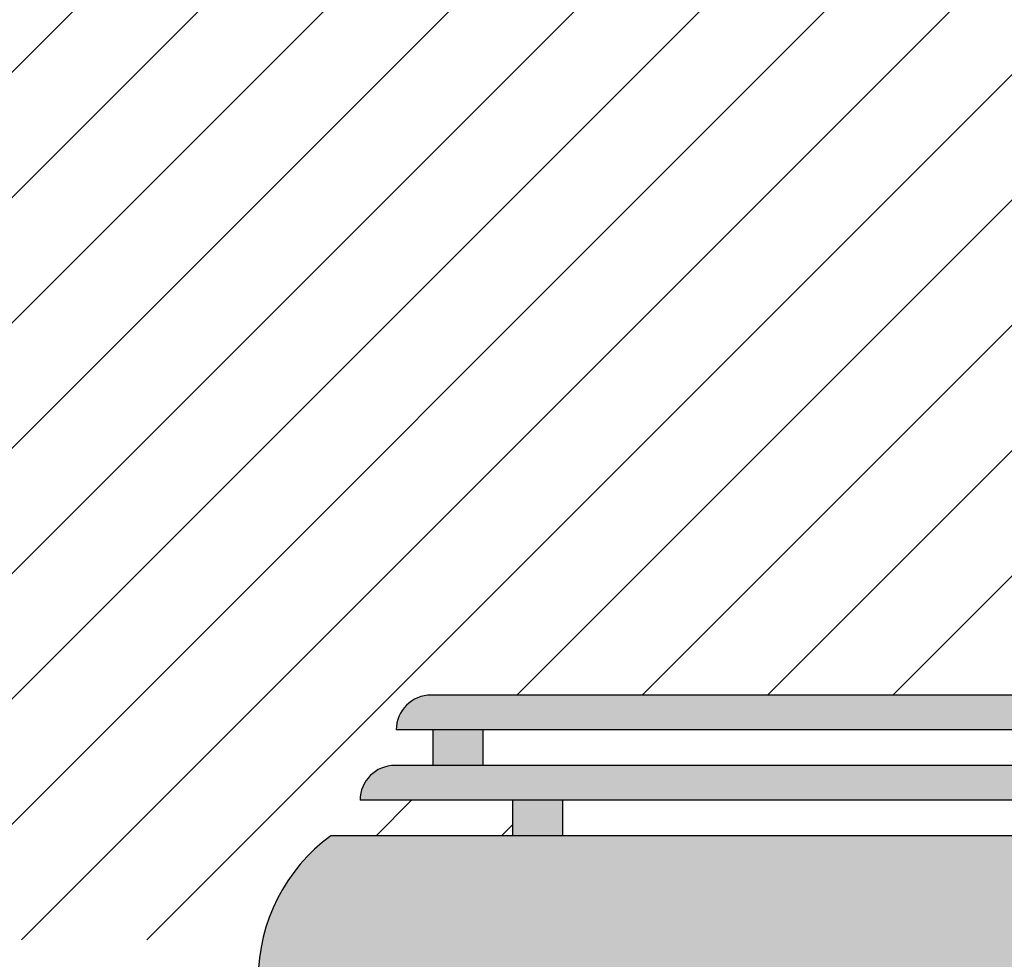
# Model space of a CAD drawing. Units: millimetres. Extents: x -0.5 to 9.5, y -3.2 to 2.7.
# Drawn here: x 6.6 to 6.8, y 0.4 to 0.7 of the extents above; entities that cross this region are included whole.
import ezdxf

# ---------------------------------------------------------------- set-up
doc = ezdxf.new("R2010")
doc.units = ezdxf.units.MM

# ---------------------------------------------------------------- blocks, each defined once
blk = doc.blocks.new('Perfil  Inodoro barra fija')
at = {"true_color": 0xededed}
h = blk.add_hatch(color=7, dxfattribs=at)
h.dxf.hatch_style = 1
h.paths.add_polyline_path([(-0.05874318798305467, 0.8448251032421012), (0.06499484551841306, 0.8448251032421012, -0.4283893604378519), (0.09496006793824563, 0.8133809961375391), (0.09406580803943143, 0.7948251032421467), (-0.08676893401479902, 0.7948251032421467, 0.002704437710340077), (-0.08874318798325476, 0.8148251032421285, -0.4142135623730826)])
h.paths.add_polyline_path([(-0.08676893401479902, 0.7948251032421467), (0.09406580803897668, 0.7948251032421467), (0.07647544659357663, 0.4298251032421376), (-0.08874318798325476, 0.4298251032421376, 0.04923669696082172)])
h.paths.add_polyline_path([(-0.4985245534062415, 0.02999999999997272, -0.4142135623730951), (-0.4785245534062597, 0.04999999999995453), (-0.01999999999998181, 0.04999999999995453, -0.4142135623730951), (0, 0.02999999999997272), (0, 0), (-0.4985245534062415, 0)])
h.paths.add_polyline_path([(-0.4427780582504965, 0.2344284900366347, 0.07470229843603177), (-0.3638521278571716, 0.2314865695871049), (-0.2831609625382043, 0.2314865695871049, 0.0773645577486667), (-0.2057632920455035, 0.2430676980770841, 0.08608633470502866), (-0.145469789388244, 0.2740521180137421, 0.1059801833912511), (-0.1027452846569759, 0.3234409586336824, 0.1261637232484348), (-0.08905712136765942, 0.376825103242254), (0.08580164786098976, 0.376825103242254, -0.3020063160260991), (0.07675961920904228, 0.3704377384306099, 0.337490477766371), (0.02647544659339474, 0.3298251032422286, -0.2308530759810506), (-0.00844641870162377, 0.2558801467198464, 0.2275534638231149), (-0.0250000000005457, 0.2213906095958009), (-0.0249999999996362, 0.04999999999995453), (-0.4726853809588647, 0.04999999999995453)])
h.paths.add_polyline_path([(-0.5793362787876504, 0.3247872061967882, -0.1201331054681889), (-0.5934850184903553, 0.376825103242254), (-0.08905712136765942, 0.376825103242254, -0.126163723248435), (-0.1027452846569759, 0.3234409586336824, -0.1059801833912496), (-0.145469789388244, 0.2740521180137421, -0.08608633470503026), (-0.2057632920455035, 0.2430676980770841, -0.077364557748666), (-0.2831609625382043, 0.2314865695871049), (-0.3638521278571716, 0.2314865695871049, -0.07477584747364392), (-0.4428544703696389, 0.2344429109143675, -0.02864044679559469), (-0.4723784921129663, 0.2417914245143038, -0.0857828071251324), (-0.5349459096469218, 0.2737590860667751, -0.1060700219585203)])
h.paths.add_polyline_path([(-0.572716618220511, 0.4298251032421376), (0.07647544659357663, 0.4298251032421376, -0.4142135623730951), (0.08647544659334017, 0.4198251032421467), (0.08647544659334017, 0.3804336999114639, -0.09256036029461241), (0.08580164786098976, 0.376825103242254), (-0.5934850184903553, 0.376825103242254, -0.006588866681094791), (-0.5935245534064961, 0.3798251032428652), (-0.5935245534064961, 0.3888453287506763, -0.2393376344123589)])
h.paths.add_polyline_path([(-0.5206477139272465, 0.4400000000000546), (-0.5062759528063907, 0.4400000000000546), (-0.5062759528063907, 0.4298251032421376), (-0.5206477139272465, 0.4298251032421376)])
h.paths.add_polyline_path([(-0.5543545020700549, 0.4500000000000455), (-0.1557427017805821, 0.4500000000000455), (-0.1557427017805821, 0.4400000000000546), (-0.5643545020702732, 0.4400000000000546, -0.4142135623730951)])
h.paths.add_polyline_path([(-0.3672486019249845, 0.4400000000000546), (-0.3528768408041287, 0.4400000000000546), (-0.3528768408041287, 0.4298251032421376), (-0.3672486019249845, 0.4298251032421376)])
h.paths.add_polyline_path([(-0.1909567050352052, 0.4400000000000546), (-0.1765849439143494, 0.4400000000000546), (-0.1765849439143494, 0.4298251032421376), (-0.1909567050352052, 0.4298251032421376)])
h.paths.add_polyline_path([(-0.1372515906086846, 0.4500000000000455), (-0.1172515906087028, 0.4500000000000455), (-0.1172515906087028, 0.4298251032421376), (-0.1372515906086846, 0.4298251032421376)])
h.paths.add_polyline_path([(-0.1485063946506671, 0.4701748967577259), (-0.1059967865667204, 0.4701748967577259), (-0.1059967865671751, 0.4529999999999745, -0.4142135623730951), (-0.1089967865668768, 0.4500000000000455), (-0.1455063946505106, 0.4500000000000455, -0.4142135623730951), (-0.1485063946506671, 0.4529999999999745)])
h.paths.add_polyline_path([(-0.2312282222114845, 0.460174896757735), (-0.216856461090174, 0.460174896757735), (-0.216856461090174, 0.4500000000000455), (-0.2312282222114845, 0.4500000000000455)])
h.paths.add_polyline_path([(-0.3672486019249845, 0.460174896757735), (-0.3528768408041287, 0.460174896757735), (-0.3528768408041287, 0.4500000000000455), (-0.3672486019249845, 0.4500000000000455)])
h.paths.add_polyline_path([(-0.5435267251305049, 0.460174896757735), (-0.5291549640087396, 0.460174896757735), (-0.5291549640087396, 0.4500000000000455), (-0.5435267251305049, 0.4500000000000455)])
h.paths.add_polyline_path([(-0.5439761829647978, 0.4701748967577259), (-0.1557427017805821, 0.4701748967577259), (-0.1557427017805821, 0.460174896757735), (-0.553976182965016, 0.460174896757735, -0.4142135623730951)])
h.paths.add_polyline_path([(-0.1557427017805821, 0.4665618925441777), (-0.1485063946506671, 0.4665618925441777), (-0.1485063946506671, 0.4635618925440212), (-0.1557427017805821, 0.4635618925440212)])
at = {"color": 4}
for p, q in [((-0.1557427017805821, 0.4701748967577259), (-0.5439762713176606, 0.4701748967577259)), ((-0.1557427017805821, 0.460174896757735), (-0.5539761829654708, 0.460174896757735)), ((-0.5435267251305049, 0.460174896757735), (-0.5435267251305049, 0.4500000000000455)), ((-0.5291549640087396, 0.460174896757735), (-0.5291549640087396, 0.4500000000000455)), ((-0.1557427017805821, 0.4500000000000455), (-0.5543545020700549, 0.4500000000000455)), ((-0.1557427017805821, 0.4400000000000546), (-0.5643545020698184, 0.4400000000000546)), ((-0.5206477139272465, 0.4400000000000546), (-0.5206477139272465, 0.4298251032421376)), ((-0.5062759528063907, 0.4400000000000546), (-0.5062759528063907, 0.4298251032421376)), ((0.07647544659357663, 0.4298251032421376), (-0.5727166182200563, 0.4298251032421376))]:
    blk.add_line(p, q, dxfattribs=at)
for centre, radius, start in [((-0.5439761829647978, 0.460174896757735), 0.01, 90), ((-0.5543545020700549, 0.4400000000000546), 0.01, 90), ((-0.5427671845181976, 0.3888453287506763), 0.05075736888829631, 126.160623808793)]:
    blk.add_arc(centre, radius, start, 180, dxfattribs=at)

msp = doc.modelspace()

# ---------------------------------------------------------------- hatches: boundary and pattern name
h = msp.add_hatch()
h.set_pattern_fill('ANSI31', color=252)
h.set_pattern_definition([(45, (-1997.627098368217, -1240.97932617094), (-2.245064030267288, 2.245064030267288), [])])
h.paths.add_polyline_path([(7.328272012975503, 1.195786442510098), (6.643272012975558, 1.195786442510098), (6.643272012975558, 0.8974092191117506, -0.6324555320386039), (6.643272012975558, 0.8341636659085907), (6.643272012975785, 0.8307864425100888, 0.4142135623730951), (6.713272012975722, 0.7607864425101525), (7.00664923637396, 0.7607864425101525, -4.441518440112272), (7.00664923637396, 0.7307864425099524), (6.713272012975722, 0.7307864425101798, -0.4142135623730951), (6.613272012975813, 0.8307864425100888), (6.613272012975813, 0.8341636659085907, -0.6324555320335392), (6.613272012975358, 0.8974092191117506), (6.613272012975358, 1.195786442510098), (6.128272012975685, 1.195786442510098), (6.128272012975685, 0.3957864425101434), (6.636028260180865, 0.3957864425101434, -0.1814791654758777), (6.655595326817092, 0.4256115457521901), (6.707664231110357, 0.4256115457521901), (6.707664231110357, 0.435786442510107), (6.663957442967558, 0.435786442510107, -0.4142135623730951), (6.673957442967549, 0.4457864425100979), (6.684785219907099, 0.4457864425100979), (6.684785219907099, 0.4559613392677875), (6.674335762072815, 0.4559613392677875, -0.4142135623730951), (6.684335762072806, 0.4659613392677784), (7.072569243257021, 0.4659613392677784), (7.072569243257021, 0.4623483350542301), (7.079805550386936, 0.4623483350542301), (7.079805550386936, 0.4659613392677784), (7.122315158470883, 0.4659613392677784), (7.122315158470656, 0.448786442510027, -0.4142135623730951), (7.119315158470727, 0.4457864425100979), (7.111060354428901, 0.4457864425100979), (7.111060354428901, 0.4256115457521901), (7.139568757054576, 0.4256115457521901, 0.05194805194804474), (7.139568757054576, 0.810611545752181, -0.4142135623730878), (7.169568757054549, 0.8406115457521537), (7.293306790556016, 0.8406115457521537, -0.4283893604378513), (7.323272012975849, 0.8091674386475916), (7.304796360749833, 0.4257976549658906), (7.304984410983479, 0.4256096047324718, -0.4084543299400541), (7.314787391631171, 0.4156115457521992), (7.314787391631398, 0.3957864425101434), (7.328272012975503, 0.3957864425101434)])
h = msp.add_hatch()
h.set_pattern_fill('LINE', color=253, scale=0.008, angle=45)
h.set_pattern_definition([(45, (-1997.627098368217, -1240.97932617094), (-0.01796051224213831, 0.01796051224213831), [])])
h.paths.add_polyline_path([(7.328272012975503, 1.195786442510098), (6.643272012975558, 1.195786442510098), (6.643272012975558, 0.8974092191117506, -0.6324555320386039), (6.643272012975558, 0.8341636659085907), (6.643272012975785, 0.8307864425100888, 0.4142135623730951), (6.713272012975722, 0.7607864425101525), (7.00664923637396, 0.7607864425101525, -4.441518440112272), (7.00664923637396, 0.7307864425099524), (6.713272012975722, 0.7307864425101798, -0.4142135623730951), (6.613272012975813, 0.8307864425100888), (6.613272012975813, 0.8341636659085907, -0.6324555320335389), (6.613272012975358, 0.8974092191117506), (6.613272012975358, 1.195786442510098), (6.128272012975685, 1.195786442510098), (6.128272012975685, 0.3957864425101434), (6.636028260180865, 0.3957864425101434, -0.1814791654758774), (6.655595326817092, 0.4256115457521901), (6.707664231110357, 0.4256115457521901), (6.707664231110357, 0.435786442510107), (6.663957442967558, 0.435786442510107, -0.4142135623730951), (6.673957442967549, 0.4457864425100979), (6.684785219907099, 0.4457864425100979), (6.684785219907099, 0.4559613392677875), (6.674335762072815, 0.4559613392677875, -0.4142135623730951), (6.684335762072806, 0.4659613392677784), (7.072569243257021, 0.4659613392677784), (7.072569243257021, 0.4623483350542301), (7.079805550386936, 0.4623483350542301), (7.079805550386936, 0.4659613392677784), (7.122315158470883, 0.4659613392677784), (7.122315158470656, 0.448786442510027, -0.4142135623730951), (7.119315158470727, 0.4457864425100979), (7.111060354428901, 0.4457864425100979), (7.111060354428901, 0.4256115457521901), (7.139568757054576, 0.4256115457521901, 0.05194805194804491), (7.139568757054576, 0.810611545752181, -0.4142135623730758), (7.169568757054549, 0.8406115457521537), (7.293306790556016, 0.8406115457521537, -0.4283893604378513), (7.323272012975849, 0.8091674386475916), (7.304796360749833, 0.4257976549658906), (7.304984410983479, 0.4256096047324718, -0.4084543299400541), (7.314787391631171, 0.4156115457521992), (7.314787391631398, 0.3957864425101434), (7.328272012975503, 0.3957864425101434)])

# ---------------------------------------------------------------- block references
at = {"color": 7, "true_color": 0xededed}
msp.add_blockref('Perfil  Inodoro barra fija', (7.228311945037603, -0.004213557489947561), dxfattribs=at)

doc.saveas('drawing.dxf')
